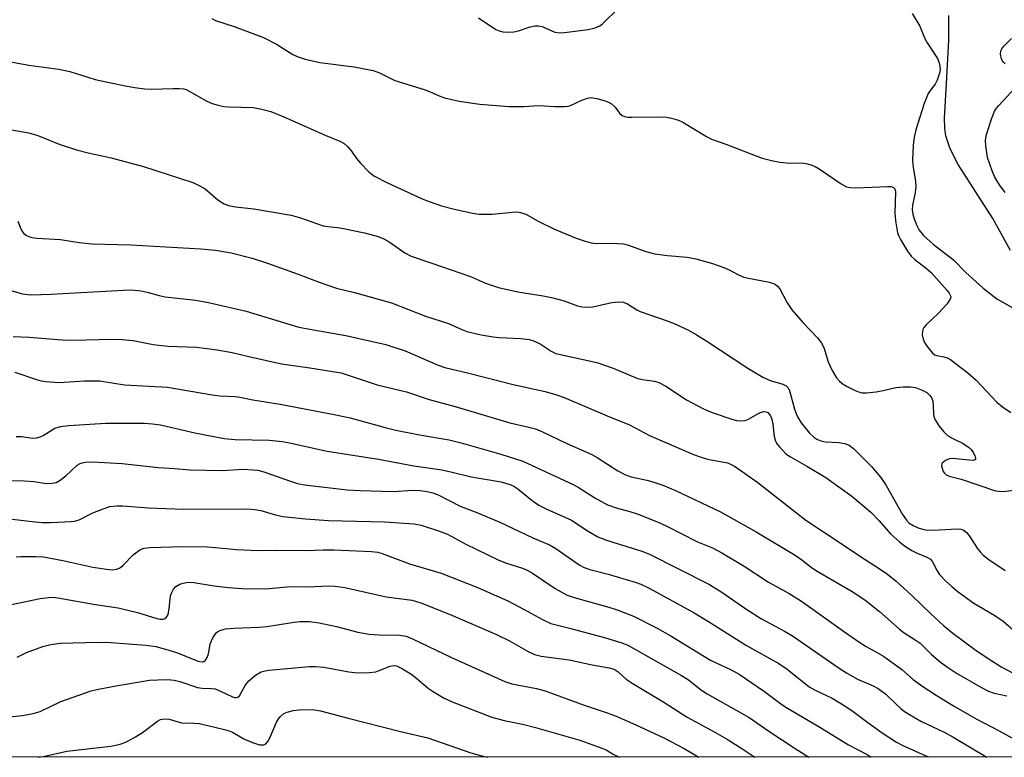
# Model space of a CAD drawing. Units: inches. Extents: x 1231767 to 1237767, y 533455 to 537455.
# Drawn here: x 1236344 to 1236579, y 533455 to 533631 of the extents above; entities that cross this region are included whole.
import ezdxf

# ---------------------------------------------------------------- set-up
doc = ezdxf.new("R2010")
doc.units = ezdxf.units.IN
doc.header["$MEASUREMENT"] = 0
for name, color, linetype in [('HYDRO-Single Line Stream', 4, 'Continuous'), ('NTRL-Trees', 3, 'Continuous'), ('Undefined', 1, 'Continuous')]:
    doc.layers.add(name, color=color, linetype=linetype)

msp = doc.modelspace()

# ---------------------------------------------------------------- linework, layer by layer
at = {"layer": 'HYDRO-Single Line Stream'}
msp.add_lwpolyline([(1236580.2, 533576.01), (1236576, 533583.59), (1236567.77, 533596.42), (1236565.86, 533600.17), (1236564.84, 533603.23), (1236564.61, 533605.02), (1236564.56, 533607.49), (1236564.97, 533615.64), (1236565.53, 533626.05), (1236565.6, 533631.9)], dxfattribs=at)
at = {"layer": 'NTRL-Trees'}
msp.add_lwpolyline([(1237082.47, 533455.36), (1236146.2, 533455.45), (1236194.28, 533518.35), (1236268.35, 533629.46), (1236268.35, 533642.27)], dxfattribs=at)
at = {"layer": 'Undefined'}
for points, elevation in [([(1236453.6, 533631.37), (1236457.76, 533628.59), (1236458.54, 533628.22), (1236459.39, 533628.03), (1236460.87, 533627.94), (1236462.05, 533628), (1236463.17, 533628.28), (1236465.94, 533629.21), (1236467.06, 533629.42), (1236467.92, 533629.41), (1236468.76, 533629.27), (1236471.83, 533627.96), (1236472.98, 533627.76), (1236474.11, 533627.83), (1236479.73, 533628.59), (1236481.4, 533628.97), (1236482.48, 533629.42), (1236483.17, 533629.89), (1236487.03, 533633.71)], 276), ([(1236390.12, 533631.18), (1236391.02, 533630.73), (1236395.51, 533629.24), (1236402.46, 533626.65), (1236405.52, 533625.06), (1236409.43, 533622.59), (1236410.69, 533622.05), (1236412.34, 533621.5), (1236415.85, 533620.68), (1236424.04, 533619.65), (1236428.55, 533618.81), (1236430.07, 533618.26), (1236433.68, 533616.46), (1236440.67, 533614.31), (1236441.99, 533613.81), (1236444.28, 533612.78), (1236445.53, 533612.33), (1236449.01, 533611.53), (1236453.91, 533610.78), (1236460.89, 533610.23), (1236464.43, 533610.22), (1236467.97, 533610.44), (1236471.8, 533610.25), (1236474.13, 533610.23), (1236474.99, 533610.32), (1236475.54, 533610.46), (1236478.18, 533611.73), (1236479.55, 533612.24), (1236480.38, 533612.36), (1236481.8, 533612.14), (1236483.78, 533611.6), (1236484.56, 533611.27), (1236485.28, 533610.86), (1236486.13, 533610.1), (1236487.19, 533608.62), (1236487.85, 533608.1), (1236488.36, 533607.87), (1236489.2, 533607.72), (1236490.08, 533607.69), (1236497.52, 533607.8), (1236498.39, 533607.71), (1236499.53, 533607.47), (1236501.2, 533606.97), (1236502.25, 533606.52), (1236507.85, 533603.12), (1236509.1, 533602.46), (1236512.49, 533601.3), (1236521.12, 533597.98), (1236523.36, 533597.37), (1236525.34, 533596.97), (1236526.89, 533596.85), (1236531.04, 533596.75), (1236531.89, 533596.62), (1236532.68, 533596.37), (1236533.72, 533595.96), (1236534.74, 533595.41), (1236539.92, 533591.83), (1236541.23, 533591.11), (1236542.07, 533590.94), (1236543.26, 533590.89), (1236545.35, 533590.93), (1236550.93, 533591.22), (1236551.75, 533591.19), (1236552.22, 533591.08), (1236552.42, 533590.96), (1236552.68, 533590.62), (1236552.86, 533589.9), (1236552.71, 533584.92), (1236552.83, 533583), (1236553.37, 533580.2), (1236553.67, 533579.35), (1236554.05, 533578.56), (1236555.72, 533575.82), (1236556.58, 533574.66), (1236557.44, 533573.86), (1236560.27, 533571.7), (1236561.34, 533570.74), (1236565.2, 533566.46), (1236565.66, 533565.84), (1236565.96, 533565.22), (1236566, 533564.81), (1236565.85, 533564.35), (1236565.06, 533563.23), (1236563.11, 533561.05), (1236560.13, 533558.32), (1236559.61, 533557.68), (1236559.38, 533557.21), (1236559.26, 533556.7), (1236559.22, 533555.9), (1236559.44, 533554.85), (1236559.8, 533554.09), (1236560.42, 533553.11), (1236561.65, 533551.56), (1236562.23, 533551.15), (1236562.69, 533550.97), (1236564.35, 533550.69), (1236565.18, 533550.44), (1236565.92, 533550.03), (1236567.09, 533549.19), (1236570.07, 533546.85), (1236572.07, 533545.08), (1236576.98, 533539.91), (1236578.36, 533538.8), (1236580.28, 533537.42)], 278), ([(1236556.82, 533632.35), (1236558.65, 533629.39), (1236559.8, 533626.58), (1236560.42, 533625.38), (1236562.84, 533621.64), (1236563.26, 533620.6), (1236563.45, 533619.8), (1236563.48, 533618.99), (1236563.36, 533618.18), (1236562.82, 533616.53), (1236562.28, 533615.56), (1236561.1, 533614.05), (1236560.66, 533613.36), (1236559.67, 533610.92), (1236557.73, 533604.68), (1236557.4, 533603.28), (1236557.18, 533601.92), (1236556.96, 533599.48), (1236556.94, 533597.28), (1236557.1, 533595.71), (1236557.66, 533592.5), (1236557.73, 533591.11), (1236557.57, 533589.76), (1236556.9, 533586.73), (1236556.84, 533585.61), (1236556.97, 533584.62), (1236557.3, 533583.53), (1236557.94, 533581.92), (1236558.51, 533580.84), (1236559.52, 533579.58), (1236561.87, 533577.46), (1236566.7, 533573.78), (1236569.61, 533570.71), (1236573.72, 533566.97), (1236576.99, 533564.49), (1236581.35, 533561.97)], 276), ([(1236579, 533620.36), (1236578.4, 533620.9), (1236578.06, 533621.61), (1236577.86, 533622.67), (1236577.92, 533623.45), (1236578.16, 533623.98), (1236578.68, 533624.61), (1236580.49, 533626.4)], 276), ([(1236579, 533589.75), (1236577.6, 533591.62), (1236576.97, 533592.6), (1236576.43, 533593.62), (1236575.9, 533594.9), (1236574.79, 533598.12), (1236574.36, 533600.91), (1236574.32, 533602.24), (1236574.52, 533603.54), (1236575.79, 533607.47), (1236576.43, 533609.11), (1236576.89, 533609.83), (1236577.44, 533610.5), (1236582.22, 533615.67)], 276)]:
    msp.add_lwpolyline(points, dxfattribs=dict(at, elevation=elevation))
for points in [[(1236341.84, 533620.91, 280), (1236346.61, 533620.07, 280), (1236353.78, 533619.11, 280), (1236356.34, 533618.54, 280), (1236362.41, 533616.64, 280), (1236369.54, 533615.12, 280), (1236371.83, 533614.73, 280), (1236374.12, 533614.45, 280), (1236375.74, 533614.35, 280), (1236380.96, 533614.54, 280), (1236382.38, 533614.53, 280), (1236383.49, 533614.42, 280), (1236384.02, 533614.27, 280), (1236384.78, 533613.91, 280), (1236388.97, 533611.48, 280), (1236390.24, 533610.94, 280), (1236391.63, 533610.52, 280), (1236393, 533610.25, 280), (1236394.12, 533610.13, 280), (1236400, 533609.98, 280), (1236401.99, 533609.63, 280), (1236404.23, 533609.08, 280), (1236407.32, 533607.81, 280), (1236417.16, 533603.4, 280), (1236420.63, 533601.99, 280), (1236421.62, 533601.46, 280), (1236422.47, 533600.7, 280), (1236423.42, 533599.61, 280), (1236424.6, 533597.89, 280), (1236425.54, 533596.78, 280), (1236427.55, 533594.66, 280), (1236428.69, 533593.77, 280), (1236431.83, 533592.15, 280), (1236440.23, 533588.29, 280), (1236441.86, 533587.64, 280), (1236444.82, 533586.62, 280), (1236447.63, 533585.86, 280), (1236452.23, 533584.86, 280), (1236453.77, 533584.63, 280), (1236456.87, 533584.64, 280), (1236461.73, 533585.13, 280), (1236462.83, 533585.14, 280), (1236463.62, 533585.04, 280), (1236464.86, 533584.6, 280), (1236467.79, 533582.92, 280), (1236471.74, 533581.06, 280), (1236476.88, 533578.89, 280), (1236478.77, 533578.24, 280), (1236480.4, 533577.83, 280), (1236481.51, 533577.67, 280), (1236485.25, 533577.72, 280), (1236488.17, 533577.53, 280), (1236489.29, 533577.24, 280), (1236493.42, 533575.75, 280), (1236495.57, 533575.16, 280), (1236498.62, 533574.76, 280), (1236503.27, 533574.36, 280), (1236505.36, 533573.99, 280), (1236509.05, 533572.93, 280), (1236512, 533571.9, 280), (1236513.3, 533571.35, 280), (1236515.53, 533570.15, 280), (1236516.75, 533569.66, 280), (1236517.86, 533569.37, 280), (1236522.47, 533568.49, 280), (1236523.57, 533568.19, 280), (1236524.32, 533567.86, 280), (1236524.81, 533567.48, 280), (1236525.31, 533566.83, 280), (1236527.08, 533563.54, 280), (1236528.23, 533561.86, 280), (1236530.88, 533558.76, 280), (1236534.29, 533555.21, 280), (1236535.2, 533554.11, 280), (1236535.78, 533552.87, 280), (1236536.86, 533549.49, 280), (1236537.83, 533547.39, 280), (1236538.84, 533545.68, 280), (1236539.54, 533544.85, 280), (1236540.17, 533544.31, 280), (1236541.17, 533543.71, 280), (1236543.28, 533542.66, 280), (1236544.08, 533542.31, 280), (1236544.9, 533542.08, 280), (1236546, 533542.07, 280), (1236548.25, 533542.37, 280), (1236549.93, 533542.68, 280), (1236552.93, 533543.36, 280), (1236554.7, 533543.5, 280), (1236556.47, 533543.53, 280), (1236557.6, 533543.34, 280), (1236559.19, 533542.75, 280), (1236560.33, 533542.14, 280), (1236561.06, 533541.48, 280), (1236561.49, 533540.86, 280), (1236561.75, 533540.13, 280), (1236561.87, 533539.05, 280), (1236561.88, 533536.99, 280), (1236561.98, 533536.43, 280), (1236562.32, 533535.65, 280), (1236563.3, 533534.19, 280), (1236564.38, 533532.78, 280), (1236565.21, 533531.97, 280), (1236566.48, 533531.21, 280), (1236569.01, 533530.01, 280), (1236570.46, 533529.01, 280), (1236570.87, 533528.6, 280), (1236571.36, 533527.91, 280), (1236571.73, 533527.18, 280), (1236571.94, 533526.52, 280), (1236571.9, 533526.21, 280), (1236571.4, 533526.03, 280), (1236570.36, 533526.08, 280), (1236566.53, 533526.5, 280), (1236565.7, 533526.4, 280), (1236564.74, 533525.98, 280), (1236564.01, 533525.37, 280), (1236563.91, 533525.18, 280), (1236563.85, 533524.71, 280), (1236563.94, 533524.19, 280), (1236564.24, 533523.41, 280), (1236564.53, 533522.95, 280), (1236564.9, 533522.6, 280), (1236565.62, 533522.28, 280), (1236568.48, 533521.52, 280), (1236576.66, 533518.79, 280), (1236577.46, 533518.66, 280), (1236578.5, 533518.61, 280), (1236581.07, 533518.95, 280)], [(1236341.59, 533604.85, 282), (1236346.59, 533604, 282), (1236348.74, 533603.33, 282), (1236353.81, 533601.31, 282), (1236357.93, 533599.9, 282), (1236360.74, 533599.2, 282), (1236366.23, 533598.06, 282), (1236373.9, 533595.98, 282), (1236385.63, 533592.13, 282), (1236387.15, 533591.45, 282), (1236388.58, 533590.65, 282), (1236391.6, 533588.02, 282), (1236393.07, 533587.1, 282), (1236394.12, 533586.66, 282), (1236395.82, 533586.35, 282), (1236400.12, 533585.89, 282), (1236409.01, 533584.34, 282), (1236411.24, 533583.75, 282), (1236416.68, 533581.84, 282), (1236417.75, 533581.66, 282), (1236420.06, 533581.46, 282), (1236421.48, 533581.22, 282), (1236426.49, 533580.19, 282), (1236429.72, 533579.33, 282), (1236431.06, 533578.78, 282), (1236432.36, 533578.07, 282), (1236436.12, 533575.41, 282), (1236437.57, 533574.61, 282), (1236442.54, 533572.97, 282), (1236451.73, 533569.75, 282), (1236455.28, 533568.21, 282), (1236458.35, 533567.2, 282), (1236462.97, 533566.17, 282), (1236468.98, 533565.19, 282), (1236470.97, 533564.79, 282), (1236474.04, 533564.01, 282), (1236477.15, 533562.8, 282), (1236478.23, 533562.56, 282), (1236479.66, 533562.5, 282), (1236480.81, 533562.56, 282), (1236485.32, 533563.63, 282), (1236486.96, 533563.77, 282), (1236488.05, 533563.67, 282), (1236489.09, 533563.28, 282), (1236491.31, 533561.86, 282), (1236492.09, 533561.47, 282), (1236498.3, 533559.34, 282), (1236500.16, 533558.59, 282), (1236503.6, 533556.98, 282), (1236505.68, 533555.82, 282), (1236507.97, 533554.4, 282), (1236517.73, 533548, 282), (1236521.31, 533545.86, 282), (1236523.07, 533545.02, 282), (1236526.07, 533544.13, 282), (1236526.82, 533543.76, 282), (1236527.26, 533543.33, 282), (1236527.62, 533542.67, 282), (1236528.81, 533538.23, 282), (1236529.55, 533536.36, 282), (1236530.4, 533534.98, 282), (1236532.39, 533532.53, 282), (1236533.41, 533531.55, 282), (1236534.11, 533531.1, 282), (1236534.86, 533530.75, 282), (1236536.14, 533530.47, 282), (1236539.41, 533530.24, 282), (1236540.79, 533530.03, 282), (1236541.83, 533529.65, 282), (1236542.85, 533528.86, 282), (1236547.14, 533524.56, 282), (1236549.41, 533521.92, 282), (1236550.66, 533520.07, 282), (1236554.57, 533513.11, 282), (1236555.45, 533511.81, 282), (1236556.15, 533511.11, 282), (1236557.06, 533510.55, 282), (1236558.3, 533509.98, 282), (1236559.3, 533509.65, 282), (1236560.1, 533509.5, 282), (1236561.83, 533509.44, 282), (1236567.58, 533509.77, 282), (1236568.42, 533509.69, 282), (1236569.16, 533509.4, 282), (1236569.79, 533508.87, 282), (1236570.34, 533508.23, 282), (1236572.34, 533505.1, 282), (1236573, 533504.25, 282), (1236573.74, 533503.47, 282), (1236575.12, 533502.42, 282), (1236579, 533499.82, 282)], [(1236344, 533582.92, 284), (1236344.67, 533581.11, 284), (1236345.06, 533580.41, 284), (1236345.42, 533580.03, 284), (1236346.08, 533579.56, 284), (1236346.81, 533579.2, 284), (1236347.35, 533579.04, 284), (1236348.5, 533578.91, 284), (1236354.13, 533578.57, 284), (1236358.6, 533577.88, 284), (1236361.7, 533577.57, 284), (1236370.85, 533577.35, 284), (1236387.55, 533576.4, 284), (1236391.02, 533576.08, 284), (1236394.78, 533575.44, 284), (1236399.76, 533574.11, 284), (1236403.41, 533572.94, 284), (1236410.71, 533570.36, 284), (1236415.72, 533568.43, 284), (1236419.8, 533567.03, 284), (1236424.13, 533565.98, 284), (1236432.92, 533563.5, 284), (1236441, 533560.38, 284), (1236446.5, 533558.6, 284), (1236449.62, 533557.18, 284), (1236450.86, 533556.72, 284), (1236454.26, 533555.9, 284), (1236457.08, 533555.41, 284), (1236458.51, 533555.25, 284), (1236463.72, 533554.99, 284), (1236465.67, 533554.76, 284), (1236466.75, 533554.49, 284), (1236468.27, 533553.79, 284), (1236470.93, 533552, 284), (1236472.03, 533551.49, 284), (1236481.79, 533549.33, 284), (1236485.69, 533547.93, 284), (1236491.29, 533545.6, 284), (1236492.58, 533545.28, 284), (1236495.51, 533544.85, 284), (1236496.52, 533544.57, 284), (1236498.19, 533543.68, 284), (1236503.09, 533540.41, 284), (1236507.17, 533538.26, 284), (1236509.2, 533537.38, 284), (1236514.19, 533535.73, 284), (1236515.04, 533535.51, 284), (1236515.83, 533535.41, 284), (1236517.09, 533535.53, 284), (1236517.89, 533535.85, 284), (1236519.92, 533537.05, 284), (1236520.71, 533537.43, 284), (1236521.43, 533537.62, 284), (1236522.1, 533537.56, 284), (1236522.47, 533537.38, 284), (1236522.81, 533537.06, 284), (1236523.09, 533536.59, 284), (1236523.42, 533535.78, 284), (1236523.66, 533534.62, 284), (1236524.03, 533531.69, 284), (1236524.33, 533530.59, 284), (1236524.74, 533529.89, 284), (1236525.24, 533529.23, 284), (1236526.77, 533527.62, 284), (1236527.91, 533526.85, 284), (1236531.8, 533524.67, 284), (1236536.32, 533521.96, 284), (1236542.5, 533517.5, 284), (1236547, 533513.73, 284), (1236549.01, 533511.62, 284), (1236551.68, 533508.58, 284), (1236553.79, 533506.61, 284), (1236555.03, 533505.7, 284), (1236556.77, 533504.6, 284), (1236558.03, 533503.98, 284), (1236560.31, 533503.02, 284), (1236561.19, 533502.48, 284), (1236561.67, 533501.87, 284), (1236562.77, 533499.74, 284), (1236563.37, 533498.83, 284), (1236564.74, 533497.32, 284), (1236566.25, 533495.99, 284), (1236567.82, 533494.74, 284), (1236571.54, 533492.07, 284), (1236576.49, 533489.09, 284), (1236578.47, 533487.79, 284), (1236581.45, 533485.26, 284)], [(1236340.3, 533566.97, 286), (1236345.06, 533565.63, 286), (1236347.02, 533565.4, 286), (1236351.91, 533565.56, 286), (1236369.17, 533566.57, 286), (1236370.95, 533566.58, 286), (1236373.32, 533566.35, 286), (1236374.74, 533566.08, 286), (1236377.66, 533565.26, 286), (1236379.02, 533564.96, 286), (1236386.24, 533564.12, 286), (1236389.34, 533563.59, 286), (1236398.3, 533561.53, 286), (1236408.23, 533558.5, 286), (1236410.89, 533557.76, 286), (1236414.37, 533557.07, 286), (1236422.06, 533555.71, 286), (1236431.54, 533553.61, 286), (1236436.19, 533552.1, 286), (1236443.99, 533548.72, 286), (1236445.62, 533548.11, 286), (1236451.32, 533546.8, 286), (1236461.86, 533544.1, 286), (1236469.46, 533542.41, 286), (1236471.94, 533541.7, 286), (1236474.05, 533540.95, 286), (1236484.21, 533536.61, 286), (1236489.6, 533534.46, 286), (1236494.3, 533531.95, 286), (1236504.83, 533527.43, 286), (1236506.4, 533526.84, 286), (1236508.12, 533526.33, 286), (1236512.88, 533525.41, 286), (1236513.6, 533525.16, 286), (1236514.53, 533524.67, 286), (1236520.08, 533520.78, 286), (1236529.71, 533513.2, 286), (1236531.56, 533511.83, 286), (1236539.71, 533506.44, 286), (1236544.99, 533502.84, 286), (1236548.75, 533500.49, 286), (1236550.97, 533498.98, 286), (1236553.03, 533497.26, 286), (1236556.75, 533493.9, 286), (1236561.25, 533489.52, 286), (1236564.41, 533486.63, 286), (1236566.55, 533484.92, 286), (1236571.77, 533481.02, 286), (1236574.92, 533478.88, 286), (1236578.14, 533476.84, 286), (1236585.11, 533473.13, 286)], [(1236342.86, 533555.48, 288), (1236346.68, 533555.32, 288), (1236355.48, 533554.67, 288), (1236360.23, 533554.68, 288), (1236366.32, 533554.85, 288), (1236368.8, 533554.81, 288), (1236371.4, 533554.52, 288), (1236376.16, 533553.61, 288), (1236377.53, 533553.42, 288), (1236379.73, 533553.24, 288), (1236386.54, 533552.96, 288), (1236391.46, 533552.37, 288), (1236395, 533551.72, 288), (1236399, 533550.74, 288), (1236406.76, 533549.03, 288), (1236413.46, 533548.08, 288), (1236420.95, 533546.82, 288), (1236429.52, 533543.98, 288), (1236436.52, 533542.32, 288), (1236441.86, 533540.48, 288), (1236448.06, 533538.85, 288), (1236461.07, 533534.97, 288), (1236465.61, 533533.95, 288), (1236467.21, 533533.51, 288), (1236468.82, 533532.83, 288), (1236474.45, 533530.13, 288), (1236480.57, 533527.43, 288), (1236481.84, 533526.7, 288), (1236486.8, 533523.54, 288), (1236488.59, 533522.56, 288), (1236489.96, 533522.08, 288), (1236493.72, 533521.3, 288), (1236495.09, 533520.91, 288), (1236497.53, 533520.09, 288), (1236500.48, 533518.86, 288), (1236511.2, 533513.8, 288), (1236519.73, 533509.01, 288), (1236529.02, 533503.46, 288), (1236530.61, 533502.35, 288), (1236532.77, 533500.62, 288), (1236533.86, 533499.89, 288), (1236542.54, 533494.83, 288), (1236545.59, 533492.84, 288), (1236549.09, 533490.05, 288), (1236553.83, 533485.87, 288), (1236554.97, 533485.01, 288), (1236557.57, 533483.34, 288), (1236558.7, 533482.5, 288), (1236561.44, 533479.86, 288), (1236563.59, 533477.98, 288), (1236565.22, 533476.8, 288), (1236567.35, 533475.38, 288), (1236573.15, 533472.07, 288), (1236574.98, 533471.14, 288), (1236576.37, 533470.65, 288), (1236579.4, 533470.03, 288)], [(1236343.27, 533547.02, 290), (1236348.42, 533545.29, 290), (1236349.54, 533544.99, 290), (1236350.68, 533544.8, 290), (1236353.84, 533544.59, 290), (1236359.87, 533544.95, 290), (1236363.53, 533544.95, 290), (1236369.35, 533544.03, 290), (1236379.57, 533543.47, 290), (1236390.27, 533541.6, 290), (1236392.03, 533541.39, 290), (1236395.68, 533541.19, 290), (1236396.8, 533541.06, 290), (1236399.93, 533540.4, 290), (1236406.4, 533539.37, 290), (1236419.69, 533536.88, 290), (1236423.05, 533536.14, 290), (1236431.41, 533533.85, 290), (1236433.94, 533533.23, 290), (1236439.62, 533532.1, 290), (1236444.72, 533531.27, 290), (1236446.66, 533530.88, 290), (1236449.46, 533530.19, 290), (1236458.92, 533527.5, 290), (1236464.14, 533525.8, 290), (1236476.14, 533520.26, 290), (1236477.56, 533519.47, 290), (1236481.33, 533517.11, 290), (1236484.35, 533515.45, 290), (1236486.36, 533514.74, 290), (1236489.63, 533513.88, 290), (1236491.4, 533513.33, 290), (1236496.36, 533511.34, 290), (1236498.27, 533510.48, 290), (1236505.72, 533506.67, 290), (1236509.29, 533505.2, 290), (1236511.54, 533504.04, 290), (1236516.88, 533500.82, 290), (1236522.66, 533497.02, 290), (1236527.55, 533494.31, 290), (1236530.48, 533492.53, 290), (1236540.46, 533485.37, 290), (1236544.36, 533482.68, 290), (1236545.86, 533481.75, 290), (1236549.62, 533479.67, 290), (1236550.59, 533479.05, 290), (1236554.34, 533476.23, 290), (1236557.07, 533473.9, 290), (1236559.11, 533472.39, 290), (1236562.52, 533470.15, 290), (1236566.7, 533467.59, 290), (1236572.03, 533464.51, 290), (1236577.55, 533461.68, 290), (1236580.55, 533459.99, 290)], [(1236343.6, 533531.69, 292), (1236344.97, 533531.68, 292), (1236347.5, 533531.34, 292), (1236348.54, 533531.37, 292), (1236349.29, 533531.61, 292), (1236350, 533531.97, 292), (1236352.79, 533533.66, 292), (1236354.11, 533534.11, 292), (1236356.16, 533534.36, 292), (1236364.94, 533534.89, 292), (1236374.03, 533534.84, 292), (1236376.03, 533534.75, 292), (1236377.92, 533534.45, 292), (1236386.15, 533532.57, 292), (1236393.09, 533531.2, 292), (1236395.7, 533531, 292), (1236403.82, 533530.84, 292), (1236406.98, 533530.48, 292), (1236408.68, 533530.17, 292), (1236417.63, 533528.19, 292), (1236429.82, 533526.31, 292), (1236438.23, 533524.71, 292), (1236444.88, 533523.76, 292), (1236447.36, 533523.22, 292), (1236451.9, 533522.07, 292), (1236458.99, 533520.93, 292), (1236461.32, 533520.23, 292), (1236462.04, 533519.87, 292), (1236462.96, 533519.28, 292), (1236466.36, 533516.49, 292), (1236468.01, 533515.35, 292), (1236469.85, 533514.41, 292), (1236475.75, 533511.81, 292), (1236479.74, 533509.2, 292), (1236482.01, 533507.86, 292), (1236484.06, 533507.03, 292), (1236492.46, 533504.38, 292), (1236494.36, 533503.69, 292), (1236508.47, 533496.58, 292), (1236511.33, 533494.85, 292), (1236517.27, 533490.7, 292), (1236520.95, 533488.34, 292), (1236526.45, 533485.36, 292), (1236528.32, 533484.26, 292), (1236539.49, 533476.57, 292), (1236541.23, 533475.45, 292), (1236543.85, 533473.95, 292), (1236547.55, 533472.4, 292), (1236548.77, 533471.72, 292), (1236550.6, 533470.39, 292), (1236553.08, 533467.91, 292), (1236554.13, 533466.96, 292), (1236555.02, 533466.27, 292), (1236556.2, 533465.51, 292), (1236558.91, 533464, 292), (1236564.45, 533461.33, 292), (1236566.79, 533460.11, 292), (1236574.59, 533455.41, 292)], [(1236339.54, 533521.28, 294), (1236345.49, 533521.17, 294), (1236347.77, 533520.98, 294), (1236350.8, 533520.56, 294), (1236352.13, 533520.57, 294), (1236353.14, 533520.78, 294), (1236354.08, 533521.3, 294), (1236355.39, 533522.38, 294), (1236358.13, 533524.85, 294), (1236358.8, 533525.28, 294), (1236359.28, 533525.46, 294), (1236360.06, 533525.59, 294), (1236361.75, 533525.64, 294), (1236368.81, 533525.32, 294), (1236377.39, 533524.29, 294), (1236381.24, 533524.08, 294), (1236384.98, 533523.76, 294), (1236392.66, 533523.63, 294), (1236397.51, 533523.91, 294), (1236400.02, 533523.8, 294), (1236401.11, 533523.66, 294), (1236402.5, 533523.3, 294), (1236408.65, 533521.13, 294), (1236410.56, 533520.55, 294), (1236412.22, 533520.24, 294), (1236416.96, 533519.63, 294), (1236422.37, 533519.05, 294), (1236425.46, 533518.83, 294), (1236433.33, 533518.65, 294), (1236438.03, 533518.9, 294), (1236439.76, 533518.82, 294), (1236441.42, 533518.62, 294), (1236442.78, 533518.31, 294), (1236443.84, 533517.94, 294), (1236449.23, 533515.14, 294), (1236453.19, 533513.64, 294), (1236458.72, 533511.3, 294), (1236466.55, 533507.59, 294), (1236470.5, 533505.94, 294), (1236472, 533505.07, 294), (1236477.57, 533501.19, 294), (1236478.75, 533500.54, 294), (1236480.12, 533500.07, 294), (1236484.45, 533498.91, 294), (1236490.9, 533497.03, 294), (1236492.25, 533496.54, 294), (1236494.28, 533495.6, 294), (1236504.99, 533489.71, 294), (1236508.37, 533487.7, 294), (1236517.44, 533481.97, 294), (1236525.14, 533477.7, 294), (1236527.1, 533476.35, 294), (1236532.34, 533472.11, 294), (1236533.73, 533471.32, 294), (1236537.8, 533469.42, 294), (1236541.08, 533467.44, 294), (1236542.79, 533466.29, 294), (1236546.26, 533463.65, 294), (1236549.72, 533461.16, 294), (1236553.11, 533458.96, 294), (1236554.64, 533458.17, 294), (1236560.61, 533455.44, 294), (1236560.65, 533455.41, 294)], [(1236340.66, 533512.27, 296), (1236347.37, 533511.45, 296), (1236349.76, 533511.24, 296), (1236351.76, 533511.23, 296), (1236356.66, 533511.44, 296), (1236357.51, 533511.55, 296), (1236358.6, 533511.89, 296), (1236361.87, 533513.57, 296), (1236364.54, 533514.61, 296), (1236365.91, 533515.01, 296), (1236367.56, 533515.19, 296), (1236368.98, 533515.17, 296), (1236375.07, 533514.77, 296), (1236383.49, 533514.4, 296), (1236398.69, 533514.5, 296), (1236400.41, 533514.36, 296), (1236401.82, 533514.13, 296), (1236405.35, 533513.03, 296), (1236407.07, 533512.63, 296), (1236412.49, 533512.08, 296), (1236417.94, 533511.7, 296), (1236431.27, 533511.39, 296), (1236438.31, 533510.95, 296), (1236439.95, 533510.63, 296), (1236444.07, 533509.29, 296), (1236446.21, 533508.44, 296), (1236450.58, 533506.08, 296), (1236458.47, 533502.25, 296), (1236460.26, 533501.57, 296), (1236464.1, 533500.37, 296), (1236465.19, 533499.92, 296), (1236466.45, 533499.17, 296), (1236471.84, 533495.54, 296), (1236474.7, 533493.98, 296), (1236476.36, 533493.39, 296), (1236484.65, 533491.11, 296), (1236486.62, 533490.48, 296), (1236490.49, 533488.93, 296), (1236496.11, 533486.1, 296), (1236499.25, 533484.31, 296), (1236508.84, 533478.51, 296), (1236510.2, 533477.81, 296), (1236513.62, 533476.27, 296), (1236515.68, 533475.12, 296), (1236521.72, 533471.05, 296), (1236525.85, 533467.94, 296), (1236527.13, 533467.07, 296), (1236534.87, 533462.51, 296), (1236541.71, 533458.31, 296), (1236546.15, 533456.03, 296), (1236547.08, 533455.41, 296)], [(1236343.57, 533503.05, 298), (1236344.73, 533503.15, 298), (1236348.31, 533503.14, 298), (1236350.09, 533503.04, 298), (1236354.71, 533502.21, 298), (1236361.85, 533500.63, 298), (1236365.08, 533500.13, 298), (1236366.54, 533500, 298), (1236367.54, 533500.15, 298), (1236368.43, 533500.56, 298), (1236369.06, 533501.09, 298), (1236371.45, 533503.52, 298), (1236373.05, 533504.75, 298), (1236374.03, 533505.13, 298), (1236375.37, 533505.33, 298), (1236383.24, 533505.51, 298), (1236389.06, 533505.41, 298), (1236391.07, 533505.3, 298), (1236396.05, 533504.81, 298), (1236401.29, 533504.57, 298), (1236405.22, 533504.67, 298), (1236412.8, 533504.55, 298), (1236416.63, 533504.73, 298), (1236419.29, 533504.74, 298), (1236428.19, 533504.36, 298), (1236429.63, 533504.19, 298), (1236430.73, 533503.89, 298), (1236437.24, 533501.38, 298), (1236444.72, 533499.15, 298), (1236453.23, 533495.87, 298), (1236460.6, 533492.62, 298), (1236464.48, 533490.57, 298), (1236468.84, 533488.14, 298), (1236470.87, 533487.18, 298), (1236475.58, 533486.02, 298), (1236483.83, 533483.77, 298), (1236487.46, 533482.7, 298), (1236489.17, 533482.04, 298), (1236501.97, 533474.83, 298), (1236503.58, 533473.77, 298), (1236506.69, 533471.37, 298), (1236508.05, 533470.43, 298), (1236518.07, 533464.8, 298), (1236522.72, 533461.58, 298), (1236528.72, 533457.63, 298), (1236532.27, 533455.42, 298)], [(1236340.57, 533491.31, 300), (1236349.29, 533493.15, 300), (1236351.3, 533493.43, 300), (1236352.39, 533493.44, 300), (1236353.53, 533493.32, 300), (1236362.51, 533491.72, 300), (1236367.85, 533490.9, 300), (1236372.43, 533489.8, 300), (1236377.04, 533488.42, 300), (1236377.9, 533488.26, 300), (1236378.58, 533488.26, 300), (1236378.98, 533488.39, 300), (1236379.29, 533488.61, 300), (1236379.53, 533488.91, 300), (1236379.74, 533489.38, 300), (1236380.02, 533490.73, 300), (1236380.36, 533493.75, 300), (1236380.6, 533494.59, 300), (1236381.02, 533495.35, 300), (1236381.59, 533495.97, 300), (1236382.53, 533496.54, 300), (1236383.3, 533496.84, 300), (1236384.44, 533497.01, 300), (1236385.9, 533496.94, 300), (1236390.69, 533496.18, 300), (1236394.09, 533495.75, 300), (1236397.29, 533495.51, 300), (1236403.02, 533495.49, 300), (1236408.86, 533495.99, 300), (1236412.85, 533495.95, 300), (1236417.98, 533496.14, 300), (1236419.43, 533496.11, 300), (1236421.79, 533495.79, 300), (1236431.68, 533493.56, 300), (1236437.83, 533492.74, 300), (1236439.91, 533492.13, 300), (1236446.85, 533489.34, 300), (1236457.88, 533484.62, 300), (1236460.98, 533483.1, 300), (1236465.48, 533480.52, 300), (1236466.98, 533479.84, 300), (1236468.55, 533479.46, 300), (1236475.17, 533478.53, 300), (1236480.65, 533477.35, 300), (1236484.7, 533476.68, 300), (1236485.92, 533476.3, 300), (1236486.84, 533475.71, 300), (1236488.78, 533473.98, 300), (1236490.2, 533472.97, 300), (1236497.72, 533468.47, 300), (1236503.27, 533464.94, 300), (1236509.88, 533461.37, 300), (1236512.67, 533459.77, 300), (1236516.27, 533457.49, 300), (1236519.41, 533455.42, 300)], [(1236343.81, 533479.2, 302), (1236346.02, 533480.3, 302), (1236349.92, 533481.75, 302), (1236351.85, 533482.2, 302), (1236354.08, 533482.53, 302), (1236363.23, 533482.75, 302), (1236366.12, 533482.71, 302), (1236374.54, 533482.04, 302), (1236376.82, 533481.73, 302), (1236379.71, 533480.96, 302), (1236381.98, 533480.22, 302), (1236386.63, 533478.33, 302), (1236387.33, 533478.13, 302), (1236388.02, 533478.1, 302), (1236388.25, 533478.17, 302), (1236388.65, 533478.47, 302), (1236389.08, 533479.15, 302), (1236389.33, 533479.96, 302), (1236389.77, 533482.27, 302), (1236390.05, 533483.07, 302), (1236390.42, 533483.82, 302), (1236391.19, 533484.95, 302), (1236391.59, 533485.28, 302), (1236392.3, 533485.64, 302), (1236393.38, 533485.91, 302), (1236395.4, 533486.11, 302), (1236401.46, 533486.33, 302), (1236403.21, 533486.46, 302), (1236409.73, 533487.52, 302), (1236411.16, 533487.69, 302), (1236413.44, 533487.65, 302), (1236415.72, 533487.39, 302), (1236419.8, 533486.48, 302), (1236424.94, 533485.14, 302), (1236427.59, 533484.69, 302), (1236429.95, 533484.47, 302), (1236434.86, 533484.4, 302), (1236436.39, 533484.17, 302), (1236437.95, 533483.55, 302), (1236447.16, 533479.09, 302), (1236459.93, 533473.37, 302), (1236461.58, 533472.85, 302), (1236467.39, 533471.74, 302), (1236469.52, 533471.16, 302), (1236478.79, 533467.76, 302), (1236484.23, 533465.98, 302), (1236486.36, 533465.17, 302), (1236491.09, 533463.1, 302), (1236497.75, 533460.03, 302), (1236502.56, 533457.47, 302), (1236506.04, 533455.42, 302)], [(1236339.41, 533464.79, 304), (1236345.09, 533465.32, 304), (1236347.65, 533465.76, 304), (1236349.3, 533466.29, 304), (1236354.25, 533468.65, 304), (1236361.46, 533471.22, 304), (1236363.17, 533471.61, 304), (1236367.79, 533472.46, 304), (1236375.33, 533473.72, 304), (1236379.3, 533473.87, 304), (1236380.43, 533473.83, 304), (1236381.19, 533473.71, 304), (1236382.51, 533473.37, 304), (1236386.74, 533471.97, 304), (1236387.88, 533471.81, 304), (1236390.05, 533471.77, 304), (1236390.93, 533471.62, 304), (1236392.26, 533471.14, 304), (1236395.04, 533469.78, 304), (1236395.52, 533469.62, 304), (1236395.98, 533469.59, 304), (1236396.37, 533469.71, 304), (1236396.72, 533470.03, 304), (1236398.1, 533472.46, 304), (1236398.99, 533473.58, 304), (1236400.56, 533474.92, 304), (1236401.86, 533475.67, 304), (1236402.83, 533475.96, 304), (1236403.71, 533476.1, 304), (1236413.39, 533476.95, 304), (1236414.85, 533476.98, 304), (1236416.81, 533476.81, 304), (1236422.75, 533475.69, 304), (1236424.14, 533475.51, 304), (1236425.31, 533475.47, 304), (1236427.69, 533475.57, 304), (1236429.16, 533475.73, 304), (1236429.98, 533475.98, 304), (1236432.57, 533477.03, 304), (1236433.33, 533477.19, 304), (1236434.09, 533477.12, 304), (1236435.57, 533476.44, 304), (1236437.51, 533475.23, 304), (1236438.93, 533474.14, 304), (1236441.71, 533471.76, 304), (1236442.64, 533471.08, 304), (1236445.45, 533469.41, 304), (1236447.35, 533468.56, 304), (1236456.81, 533464.94, 304), (1236459.75, 533464.14, 304), (1236464.09, 533463.24, 304), (1236467.17, 533462.46, 304), (1236477.73, 533459.41, 304), (1236483.22, 533457.48, 304), (1236484, 533457.11, 304), (1236485.87, 533455.99, 304), (1236487.17, 533455.42, 304)], [(1236348.8, 533455.43, 306), (1236350.03, 533455.58, 306), (1236355.65, 533456.83, 306), (1236366.14, 533458.02, 306), (1236368.38, 533458.48, 306), (1236369.72, 533458.98, 306), (1236371.98, 533460.21, 306), (1236373.69, 533461.29, 306), (1236377.22, 533463.93, 306), (1236377.96, 533464.34, 306), (1236378.84, 533464.54, 306), (1236379.97, 533464.41, 306), (1236382.96, 533463.6, 306), (1236385.84, 533463.51, 306), (1236387.22, 533463.37, 306), (1236393.19, 533461.98, 306), (1236394.31, 533461.66, 306), (1236395.1, 533461.33, 306), (1236397.79, 533459.77, 306), (1236399.84, 533458.85, 306), (1236401.49, 533458.36, 306), (1236402.04, 533458.3, 306), (1236402.53, 533458.34, 306), (1236402.95, 533458.52, 306), (1236403.48, 533459.1, 306), (1236404.01, 533460.13, 306), (1236405.57, 533463.73, 306), (1236406.01, 533464.5, 306), (1236406.52, 533465.09, 306), (1236407.32, 533465.75, 306), (1236408.07, 533466.12, 306), (1236409.5, 533466.52, 306), (1236410.92, 533466.68, 306), (1236414.03, 533466.74, 306), (1236416.01, 533466.42, 306), (1236422.63, 533464.65, 306), (1236435.07, 533461.51, 306), (1236441.59, 533459.99, 306), (1236451.8, 533456.45, 306), (1236453.75, 533455.87, 306), (1236455.85, 533455.42, 306)]]:
    msp.add_polyline3d(points, dxfattribs=at)

doc.saveas('drawing.dxf')
